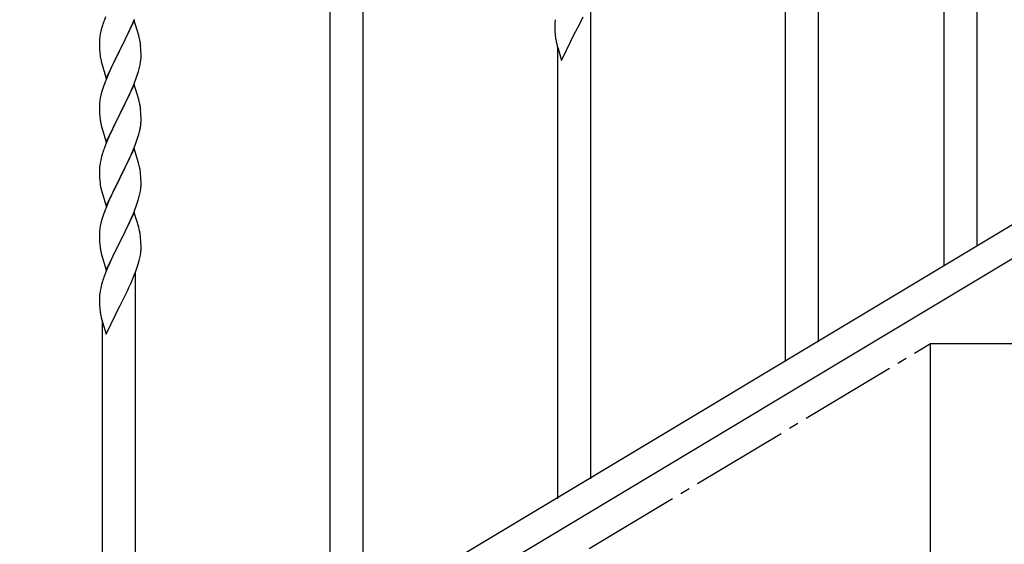
# Model space of a CAD drawing. Units: millimetres. Extents: x 0 to 8280, y 0 to 5795.
# Drawn here: x 2878 to 3384, y 1382 to 1651 of the extents above; entities that cross this region are included whole.
import ezdxf

# ---------------------------------------------------------------- set-up
doc = ezdxf.new("R2010")
doc.units = ezdxf.units.MM
doc.linetypes.add('YCENTER_1', pattern=[13, 10, -1, 1, -1])
doc.layers.add('YKK_A1', color=4, linetype='Continuous', lineweight=30)

msp = doc.modelspace()

# ---------------------------------------------------------------- linework, layer by layer
at = {"layer": 'YKK_A1', "linetype": 'Continuous', "ltscale": 0.5}
for p, q in [((3271.63, 1475.89), (3271.63, 1835.67)), ((3288.63, 1485.87), (3288.63, 1835.67)), ((3370.13, 1535.23), (3370.13, 1781.39)), ((3353.13, 1525.02), (3353.13, 1756.62)), ((3037.63, 1335.28), (3037.63, 1695.07)), ((3054.63, 1345.27), (3054.63, 1695.07)), ((3171.63, 1415.57), (3171.63, 1662.25)), ((2922.3, 1652.94), (2921.73, 1651.42)), ((2937.03, 1651.03), (2929.8, 1636.16)), ((2935.63, 1648.23), (2936.07, 1649.23)), ((2936.07, 1649.23), (2937.11, 1651.76)), ((2939.29, 1643.38), (2937.03, 1651.03)), ((3153.09, 1649.35), (3153.08, 1648.95)), ((3153.13, 1650.16), (3153.09, 1649.35)), ((3165.69, 1649.01), (3167.64, 1652.99)), ((2919.88, 1645.5), (2919.57, 1644.11)), ((2920.4, 1647.43), (2919.88, 1645.5)), ((2920.7, 1648.41), (2920.4, 1647.43)), ((2933.19, 1642.94), (2934.08, 1644.81)), ((2934.08, 1644.81), (2935.63, 1648.23)), ((3153.08, 1648.95), (3153.1, 1647.09)), ((3153.1, 1647.09), (3153.13, 1646.08)), ((3153.13, 1646.08), (3153.18, 1645.14)), ((3153.18, 1645.14), (3153.26, 1643.98)), ((3156.58, 1630.43), (3163.8, 1645.29)), ((3163.8, 1645.29), (3163.97, 1645.62)), ((3163.97, 1645.62), (3165.69, 1649.01)), ((2919.11, 1640.63), (2919.08, 1639.83)), ((2919.08, 1639.83), (2919.1, 1637.97)), ((2919.17, 1641.46), (2919.11, 1640.63)), ((2919.33, 1642.75), (2919.17, 1641.46)), ((2919.57, 1644.11), (2919.33, 1642.75)), ((2929.97, 1636.49), (2931.69, 1639.88)), ((2931.69, 1639.88), (2933.19, 1642.94)), ((2939.54, 1642.43), (2939.29, 1643.38)), ((2939.76, 1641.49), (2939.54, 1642.43)), ((3153.85, 1639.98), (3154.06, 1639.04)), ((2919.1, 1637.97), (2919.13, 1636.96)), ((2919.13, 1636.96), (2919.18, 1636.02)), ((2919.18, 1636.02), (2919.26, 1634.85)), ((2922.58, 1621.3), (2929.8, 1636.16)), ((2929.28, 1635.14), (2926.64, 1629.85)), ((2929.8, 1636.16), (2929.28, 1635.14)), ((2929.8, 1636.16), (2929.97, 1636.49)), ((2940.41, 1636.62), (2940.3, 1638.03)), ((2940.47, 1635.37), (2940.41, 1636.62)), ((2940.52, 1633.65), (2940.47, 1635.37)), ((3154.06, 1639.04), (3154.38, 1637.84)), ((3154.38, 1637.84), (3154.74, 1636.57)), ((3154.63, 1405.35), (3154.63, 1636.95)), ((3154.74, 1636.57), (3156.58, 1630.43)), ((2919.43, 1633.26), (2919.57, 1632.27)), ((2920.06, 1629.91), (2920.31, 1628.95)), ((2920.31, 1628.95), (2922.58, 1621.3)), ((2926.64, 1629.85), (2925.53, 1627.53)), ((2940.04, 1628.22), (2940.28, 1629.58)), ((2940.28, 1629.58), (2940.44, 1630.87)), ((2940.44, 1630.87), (2940.5, 1631.7)), ((2940.5, 1631.7), (2940.52, 1632.5)), ((2940.52, 1632.5), (2940.52, 1633.65)), ((2924.41, 1625.1), (2922.7, 1621.09)), ((2925.53, 1627.53), (2924.41, 1625.1)), ((2938.59, 1622.92), (2939.21, 1624.9)), ((2939.21, 1624.9), (2939.73, 1626.83)), ((2939.73, 1626.83), (2940.04, 1628.22)), ((2921.91, 1619.06), (2921.19, 1617.04)), ((2922.7, 1621.09), (2921.91, 1619.06)), ((2936.49, 1617.37), (2937.88, 1620.91)), ((2937.88, 1620.91), (2938.59, 1622.92)), ((2920.4, 1614.56), (2919.88, 1612.64)), ((2921.19, 1617.04), (2920.4, 1614.56)), ((2937.03, 1618.15), (2929.8, 1603.3)), ((2934.08, 1611.94), (2935.42, 1614.86)), ((2935.42, 1614.86), (2936.49, 1617.37)), ((2939.29, 1610.51), (2937.03, 1618.15)), ((2919.33, 1609.89), (2919.17, 1608.59)), ((2919.57, 1611.24), (2919.33, 1609.89)), ((2919.88, 1612.64), (2919.57, 1611.24)), ((2929.97, 1603.63), (2934.08, 1611.94)), ((2939.54, 1609.55), (2939.29, 1610.51)), ((2939.76, 1608.61), (2939.54, 1609.55)), ((2919.11, 1607.77), (2919.08, 1606.97)), ((2919.08, 1606.97), (2919.1, 1605.1)), ((2919.1, 1605.1), (2919.13, 1604.09)), ((2919.17, 1608.59), (2919.11, 1607.77)), ((2919.13, 1604.09), (2919.18, 1603.15)), ((2940.41, 1603.75), (2940.3, 1605.16)), ((2940.47, 1602.5), (2940.41, 1603.75)), ((2919.18, 1603.15), (2919.26, 1601.99)), ((2922.58, 1588.44), (2929.8, 1603.3)), ((2929.46, 1602.63), (2926.85, 1597.43)), ((2929.8, 1603.3), (2929.46, 1602.63)), ((2929.8, 1603.3), (2929.97, 1603.63)), ((2940.52, 1600.78), (2940.47, 1602.5)), ((2940.52, 1599.63), (2940.52, 1600.78)), ((2919.8, 1598.22), (2920.06, 1597.04)), ((2920.06, 1597.04), (2920.31, 1596.08)), ((2920.31, 1596.08), (2922.58, 1588.44)), ((2925.08, 1593.7), (2923.97, 1591.24)), ((2925.75, 1595.13), (2925.08, 1593.7)), ((2926.85, 1597.43), (2925.75, 1595.13)), ((2939.35, 1592.52), (2939.73, 1593.96)), ((2940.13, 1595.81), (2940.34, 1597.14)), ((2923.97, 1591.24), (2922.3, 1587.2)), ((2937.5, 1587.03), (2938.24, 1589.05)), ((2938.24, 1589.05), (2938.75, 1590.55)), ((2938.75, 1590.55), (2939.35, 1592.52)), ((2922.3, 1587.2), (2921.73, 1585.68)), ((2937.03, 1585.29), (2929.8, 1570.43)), ((2935.42, 1581.99), (2936.28, 1584)), ((2936.28, 1584), (2937.5, 1587.03)), ((2939.23, 1577.89), (2937.03, 1585.29)), ((3442.13, 1578.41), (2636.55, 1095.13)), ((2919.77, 1579.3), (2919.48, 1577.91)), ((2920.26, 1581.21), (2919.77, 1579.3)), ((2920.7, 1582.68), (2920.26, 1581.21)), ((2933.41, 1577.66), (2934.08, 1579.07)), ((2934.08, 1579.07), (2935.42, 1581.99)), ((2919.09, 1574.49), (2919.08, 1574.09)), ((2919.08, 1574.09), (2919.1, 1572.23)), ((2919.13, 1575.3), (2919.09, 1574.49)), ((2919.48, 1577.91), (2919.26, 1576.58)), ((2929.97, 1570.76), (2931.9, 1574.56)), ((2931.9, 1574.56), (2933.41, 1577.66)), ((2939.42, 1577.16), (2939.23, 1577.89)), ((2939.76, 1575.75), (2939.42, 1577.16)), ((3455.7, 1569.06), (2650.12, 1085.78)), ((2919.1, 1572.23), (2919.13, 1571.22)), ((2919.13, 1571.22), (2919.18, 1570.28)), ((2919.18, 1570.28), (2919.28, 1568.84)), ((2919.28, 1568.84), (2919.43, 1567.53)), ((2922.58, 1555.57), (2929.8, 1570.43)), ((2929.64, 1570.1), (2927.29, 1565.44)), ((2929.8, 1570.43), (2929.64, 1570.1)), ((2929.8, 1570.43), (2929.97, 1570.76)), ((2940.41, 1570.88), (2940.3, 1572.29)), ((2940.47, 1569.64), (2940.41, 1570.88)), ((2940.52, 1567.91), (2940.47, 1569.64)), ((2919.43, 1567.53), (2919.57, 1566.54)), ((2919.57, 1566.54), (2919.75, 1565.58)), ((2919.75, 1565.58), (2919.85, 1565.11)), ((2919.85, 1565.11), (2920.06, 1564.17)), ((2920.06, 1564.17), (2920.31, 1563.22)), ((2920.31, 1563.22), (2922.58, 1555.57)), ((2927.29, 1565.44), (2925.53, 1561.79)), ((2939.94, 1562.03), (2940.21, 1563.39)), ((2940.21, 1563.39), (2940.4, 1564.71)), ((2940.5, 1565.96), (2940.52, 1566.76)), ((2940.52, 1566.76), (2940.52, 1567.91)), ((2923.97, 1558.37), (2922.7, 1555.35)), ((2925.08, 1560.83), (2923.97, 1558.37)), ((2925.53, 1561.79), (2925.08, 1560.83)), ((2938.24, 1556.18), (2938.91, 1558.18)), ((2939.61, 1560.61), (2939.94, 1562.03)), ((2921.91, 1553.32), (2921.19, 1551.3)), ((2922.7, 1555.35), (2921.91, 1553.32)), ((2936.07, 1550.62), (2937.11, 1553.15)), ((2937.11, 1553.15), (2938.24, 1556.18)), ((2920.4, 1548.82), (2919.88, 1546.9)), ((2921.19, 1551.3), (2920.4, 1548.82)), ((2937.03, 1552.42), (2929.8, 1537.56)), ((2934.08, 1546.2), (2935.63, 1549.62)), ((2935.63, 1549.62), (2936.07, 1550.62)), ((2939.29, 1544.77), (2937.03, 1552.42)), ((2919.33, 1544.15), (2919.17, 1542.85)), ((2919.57, 1545.5), (2919.33, 1544.15)), ((2919.88, 1546.9), (2919.57, 1545.5)), ((2931.69, 1541.28), (2933.19, 1544.33)), ((2933.19, 1544.33), (2934.08, 1546.2)), ((2939.54, 1543.82), (2939.29, 1544.77)), ((2939.76, 1542.88), (2939.54, 1543.82)), ((2919.11, 1542.02), (2919.08, 1541.22)), ((2919.08, 1541.22), (2919.1, 1539.36)), ((2919.1, 1539.36), (2919.13, 1538.35)), ((2919.17, 1542.85), (2919.11, 1542.02)), ((2919.13, 1538.35), (2919.18, 1537.41)), ((2929.8, 1537.56), (2929.97, 1537.89)), ((2929.97, 1537.89), (2931.69, 1541.28)), ((2940.41, 1538.01), (2940.3, 1539.42)), ((2940.47, 1536.77), (2940.41, 1538.01)), ((2919.18, 1537.41), (2919.28, 1535.97)), ((2919.28, 1535.97), (2919.43, 1534.65)), ((2922.58, 1522.7), (2929.8, 1537.56)), ((2929.64, 1537.23), (2926.64, 1531.25)), ((2929.8, 1537.56), (2929.64, 1537.23)), ((2940.52, 1535.04), (2940.47, 1536.77)), ((2940.5, 1533.1), (2940.52, 1533.9)), ((2940.52, 1533.9), (2940.52, 1535.04)), ((2919.8, 1532.48), (2920.06, 1531.3)), ((2920.06, 1531.3), (2920.31, 1530.35)), ((2920.31, 1530.35), (2922.58, 1522.7)), ((2925.53, 1528.92), (2924.41, 1526.49)), ((2926.64, 1531.25), (2925.53, 1528.92)), ((2939.61, 1527.74), (2939.94, 1529.16)), ((2939.94, 1529.16), (2940.21, 1530.53)), ((2940.21, 1530.53), (2940.4, 1531.84)), ((2923.33, 1524), (2922.3, 1521.46)), ((2924.41, 1526.49), (2923.33, 1524)), ((2937.88, 1522.31), (2938.59, 1524.32)), ((2938.59, 1524.32), (2939.06, 1525.8)), ((2939.06, 1525.8), (2939.61, 1527.74)), ((2922.3, 1521.46), (2921.73, 1519.94)), ((2935.42, 1516.25), (2936.7, 1519.27)), ((2936.7, 1519.27), (2937.88, 1522.31)), ((2937.63, 1274.97), (2937.63, 1521.65)), ((2919.77, 1513.56), (2919.48, 1512.17)), ((2920.26, 1515.47), (2919.77, 1513.56)), ((2920.7, 1516.94), (2920.26, 1515.47)), ((2933.64, 1512.39), (2934.31, 1513.81)), ((2934.31, 1513.81), (2935.42, 1516.25)), ((2919.09, 1508.75), (2919.08, 1508.35)), ((2919.08, 1508.35), (2919.1, 1506.49)), ((2919.13, 1509.56), (2919.09, 1508.75)), ((2919.48, 1512.17), (2919.26, 1510.84)), ((2929.97, 1505.02), (2931.69, 1508.41)), ((2931.69, 1508.41), (2933.64, 1512.39)), ((2919.1, 1506.49), (2919.13, 1505.48)), ((2919.13, 1505.48), (2919.18, 1504.54)), ((2919.18, 1504.54), (2919.26, 1503.38)), ((2922.58, 1489.83), (2929.8, 1504.69)), ((2929.8, 1504.69), (2929.97, 1505.02)), ((2919.85, 1499.38), (2920.06, 1498.44)), ((2920.06, 1498.44), (2920.38, 1497.24)), ((2920.38, 1497.24), (2920.74, 1495.97)), ((2920.63, 1264.75), (2920.63, 1496.35)), ((2920.74, 1495.97), (2922.58, 1489.83)), ((3346.13, 1305), (3346.13, 1485)), ((3346.13, 1485), (3646.13, 1485))]:
    msp.add_line(p, q, dxfattribs=at)
at = {"layer": 'YKK_A1', "linetype": 'YCENTER_1', "ltscale": 5}
msp.add_line((2446.13, 945), (3346.13, 1485), dxfattribs=at)
at = {"layer": 'YKK_A1', "linetype": 'Continuous', "ltscale": 0.5}
for centre, radius, start, end in [((2996.33, 1624.17), 79.42, 159.9344, 162.2261), ((3185.12, 1647.55), 32.09, 173.0414, 175.3331), ((2898.17, 1632.78), 42.49, 9.5359, 11.8277), ((2895.57, 1633.18), 45, 6.1963, 8.4881), ((3193.1, 1647.43), 39.99, 184.955, 187.2468), ((3213.89, 1651.68), 61.18, 188.738, 191.0297), ((2959.09, 1638.31), 39.98, 184.9569, 187.2487), ((2978.94, 1643.34), 60.39, 190.5595, 192.8513), ((2898.29, 1599.91), 42.37, 9.5672, 11.859), ((2895.57, 1600.31), 45, 6.1963, 8.4881), ((2959.21, 1605.44), 40.1, 184.9379, 187.2297), ((2973.98, 1608.55), 55.16, 188.5086, 190.8003), ((2910.25, 1600.15), 30.27, 356.7243, 359.016), ((2893.56, 1604.88), 47.45, 346.6856, 348.9773), ((2908.41, 1601.16), 32.18, 352.8335, 355.1252), ((2996.33, 1558.43), 79.42, 159.9344, 162.2261), ((2951.07, 1572.69), 32.04, 173.0323, 175.3241), ((2898.29, 1567.04), 42.37, 9.5672, 11.859), ((2895.44, 1567.44), 45.12, 6.176, 8.4678), ((2909.08, 1567.96), 31.49, 354.0716, 356.3633), ((2878.51, 1576.9), 63.23, 342.7842, 345.076), ((2898.28, 1534.17), 42.38, 9.5641, 11.8559), ((2895.49, 1534.57), 45.07, 6.1841, 8.4759), ((2974.03, 1542.82), 55.21, 188.4999, 190.7916), ((2909.06, 1535.09), 31.5, 354.0735, 356.3652), ((2996.37, 1492.69), 79.46, 159.9431, 162.2349), ((2951.12, 1506.95), 32.09, 173.0414, 175.3331), ((2959.1, 1506.83), 39.99, 184.955, 187.2468), ((2979.89, 1511.08), 61.18, 188.738, 191.0297)]:
    msp.add_arc(centre, radius, start, end, dxfattribs=at)

doc.saveas('drawing.dxf')
